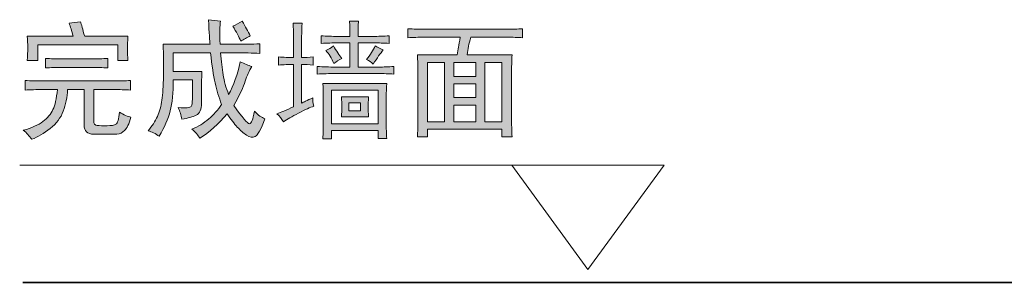
# Model space of a CAD drawing. Units: inches. Extents: x -1458 to 829, y -1140 to 500.
# Drawn here: x -761 to -447, y -769 to -685 of the extents above; entities that cross this region are included whole.
import ezdxf

# ---------------------------------------------------------------- set-up
doc = ezdxf.new("R2010")
doc.units = ezdxf.units.IN
doc.header["$MEASUREMENT"] = 0
doc.layers.add('图层 1', color=7, linetype='Continuous')

msp = doc.modelspace()

# ---------------------------------------------------------------- hatches: boundary and pattern name
at = {"layer": '图层 1'}
h = msp.add_hatch(color=7, dxfattribs=at)
h.dxf.hatch_style = 2
edge = h.paths.add_edge_path()
edge.add_spline(control_points=[(-759.12, -704.83), (-757.4, -704.94), (-755.53, -704.99), (-753.5, -704.99), (-753.5, -704.99), (-730.84, -704.99), (-730.84, -704.99), (-729.02, -704.99), (-727.25, -704.94), (-725.54, -704.83), (-725.54, -704.83), (-725.54, -707.88), (-725.54, -707.88), (-727.25, -707.78), (-729.02, -707.72), (-730.84, -707.72), (-730.84, -707.72), (-737.28, -707.72), (-737.28, -707.72), (-737.28, -707.72), (-737.28, -717.69), (-737.28, -717.69), (-737.28, -718.65), (-736.89, -719.16), (-736.14, -719.23), (-735.39, -719.28), (-734.36, -719.29), (-733.02, -719.29), (-731.68, -719.29), (-730.73, -719.13), (-730.2, -718.82), (-729.66, -718.49), (-729.29, -717.2), (-729.07, -714.95), (-727.68, -715.82), (-726.45, -716.34), (-725.38, -716.57), (-726.02, -718.7), (-726.7, -720.13), (-727.4, -720.82), (-728.09, -721.53), (-728.91, -721.92), (-729.88, -722.02), (-729.88, -722.02), (-737.28, -722.02), (-737.28, -722.02), (-739.3, -721.92), (-740.32, -720.95), (-740.32, -719.13), (-740.32, -719.13), (-740.32, -707.72), (-740.32, -707.72), (-740.32, -707.72), (-745.62, -707.72), (-745.62, -707.72), (-745.73, -710.18), (-746.19, -712.49), (-747, -714.64), (-747.8, -716.77), (-749.19, -718.63), (-751.17, -720.18), (-753.16, -721.73), (-755.1, -722.88), (-757.03, -723.63), (-757.78, -722.56), (-758.69, -721.59), (-759.76, -720.74), (-757.08, -719.99), (-754.99, -719.06), (-753.5, -717.93), (-752, -716.81), (-750.92, -715.54), (-750.28, -714.15), (-749.64, -712.76), (-749.16, -710.61), (-748.84, -707.72), (-748.84, -707.72), (-753.5, -707.72), (-753.5, -707.72), (-755.64, -707.72), (-757.51, -707.78), (-759.12, -707.88), (-759.12, -707.88), (-759.12, -704.83), (-759.12, -704.83)], knot_values=[0, 0, 0, 0, 1, 1, 1, 2, 2, 2, 3, 3, 3, 4, 4, 4, 5, 5, 5, 6, 6, 6, 7, 7, 7, 8, 8, 8, 9, 9, 9, 10, 10, 10, 11, 11, 11, 12, 12, 12, 13, 13, 13, 14, 14, 14, 15, 15, 15, 16, 16, 16, 17, 17, 17, 18, 18, 18, 19, 19, 19, 20, 20, 20, 21, 21, 21, 22, 22, 22, 23, 23, 23, 24, 24, 24, 25, 25, 25, 26, 26, 26, 27, 27, 27, 28, 28, 28, 28], degree=3, periodic=0)
edge = h.paths.add_edge_path()
edge.add_spline(control_points=[(-752.69, -697.76), (-750.99, -697.87), (-749.16, -697.93), (-747.23, -697.93), (-747.23, -697.93), (-738.07, -697.93), (-738.07, -697.93), (-736.25, -697.93), (-734.48, -697.87), (-732.77, -697.76), (-732.77, -697.76), (-732.77, -700.81), (-732.77, -700.81), (-734.48, -700.7), (-736.25, -700.65), (-738.07, -700.65), (-738.07, -700.65), (-747.23, -700.65), (-747.23, -700.65), (-749.16, -700.65), (-750.99, -700.7), (-752.69, -700.81), (-752.69, -700.81), (-752.69, -697.76), (-752.69, -697.76)], knot_values=[0, 0, 0, 0, 1, 1, 1, 2, 2, 2, 3, 3, 3, 4, 4, 4, 5, 5, 5, 6, 6, 6, 7, 7, 7, 8, 8, 8, 8], degree=3, periodic=0)
edge = h.paths.add_edge_path()
edge.add_spline(control_points=[(-741.45, -686.03), (-741.23, -686.9), (-740.8, -688.44), (-740.16, -690.7), (-740.16, -690.7), (-726.34, -690.7), (-726.34, -690.7), (-726.45, -692.2), (-726.5, -693.56), (-726.5, -694.8), (-726.5, -696.04), (-726.45, -697.22), (-726.34, -698.4), (-726.34, -698.4), (-729.56, -698.4), (-729.56, -698.4), (-729.56, -698.4), (-729.56, -693.42), (-729.56, -693.42), (-729.56, -693.42), (-755.1, -693.42), (-755.1, -693.42), (-755.1, -693.42), (-755.1, -698.4), (-755.1, -698.4), (-755.1, -698.4), (-758.48, -698.4), (-758.48, -698.4), (-758.37, -697.01), (-758.32, -695.67), (-758.32, -694.38), (-758.32, -693.1), (-758.37, -691.87), (-758.48, -690.7), (-758.48, -690.7), (-743.86, -690.7), (-743.86, -690.7), (-744.28, -688.98), (-744.71, -687.59), (-745.14, -686.52), (-744.07, -686.4), (-742.84, -686.24), (-741.45, -686.03)], knot_values=[0, 0, 0, 0, 0.352778, 0.352778, 0.352778, 0.705556, 0.705556, 0.705556, 1.058333, 1.058333, 1.058333, 1.411111, 1.411111, 1.411111, 1.763889, 1.763889, 1.763889, 2.116667, 2.116667, 2.116667, 2.469444, 2.469444, 2.469444, 2.822222, 2.822222, 2.822222, 3.175, 3.175, 3.175, 3.527778, 3.527778, 3.527778, 3.880556, 3.880556, 3.880556, 4.233333, 4.233333, 4.233333, 4.586111, 4.586111, 4.586111, 4.938889, 4.938889, 4.938889, 4.938889], degree=3, periodic=0)
edge.add_line((-741.45, -686.03), (-741.45, -686.03))
h = msp.add_hatch(color=7, dxfattribs=at)
h.dxf.hatch_style = 2
edge = h.paths.add_edge_path()
edge.add_spline(control_points=[(-715.1, -693.26), (-715.1, -693.26), (-700.15, -693.26), (-700.15, -693.26), (-700.26, -692.3), (-700.42, -689.67), (-700.64, -685.39), (-699.35, -685.6), (-698.06, -685.77), (-696.78, -685.87), (-697.1, -687.27), (-697.15, -689.73), (-696.94, -693.26), (-696.94, -693.26), (-691.48, -693.26), (-691.48, -693.26), (-689.23, -693.26), (-686.82, -693.21), (-684.25, -693.1), (-684.25, -693.1), (-684.25, -696.15), (-684.25, -696.15), (-686.82, -696.04), (-689.23, -696), (-691.48, -696), (-691.48, -696), (-696.78, -696), (-696.78, -696), (-696.57, -698.68), (-696.3, -701.01), (-695.98, -702.99), (-695.65, -704.97), (-695.07, -707.09), (-694.21, -709.34), (-692.6, -706.34), (-691.37, -702.86), (-690.51, -698.88), (-689.12, -699.53), (-687.89, -700.01), (-686.82, -700.33), (-687.67, -701.73), (-688.37, -703.31), (-688.92, -705.08), (-689.44, -706.85), (-690.67, -709.43), (-692.6, -712.86), (-689.82, -716.72), (-688.15, -718.65), (-687.55, -718.65), (-686.96, -718.65), (-686.44, -717.32), (-686.01, -714.64), (-684.84, -715.91), (-683.71, -716.72), (-682.64, -717.04), (-683.93, -720.47), (-684.98, -722.38), (-685.78, -722.75), (-686.59, -723.13), (-687.5, -722.97), (-688.51, -722.28), (-689.53, -721.57), (-690.51, -720.73), (-691.48, -719.7), (-692.44, -718.68), (-693.51, -717.25), (-694.69, -715.44), (-697.48, -718.75), (-700.37, -721.38), (-703.37, -723.31), (-704.01, -722.24), (-704.87, -721.27), (-705.94, -720.42), (-703.9, -719.56), (-702.12, -718.48), (-700.56, -717.13), (-699.01, -715.8), (-697.64, -714.26), (-696.46, -712.54), (-697.31, -710.29), (-698.01, -707.99), (-698.55, -705.63), (-699.08, -703.28), (-699.57, -700.06), (-699.99, -696), (-699.99, -696), (-711.88, -696), (-711.88, -696), (-711.88, -696), (-711.88, -701.94), (-711.88, -701.94), (-711.88, -701.94), (-702.72, -701.94), (-702.72, -701.94), (-702.83, -703.54), (-702.88, -705.42), (-702.88, -707.56), (-702.88, -707.56), (-702.88, -712.06), (-702.88, -712.06), (-702.88, -714.09), (-703.46, -715.39), (-704.58, -715.91), (-705.71, -716.45), (-707.22, -716.88), (-709.15, -717.2), (-709.37, -715.91), (-709.74, -714.69), (-710.28, -713.51), (-707.81, -713.72), (-706.46, -713.59), (-706.19, -713.12), (-705.92, -712.63), (-705.78, -711.84), (-705.78, -710.77), (-705.78, -710.77), (-705.78, -704.67), (-705.78, -704.67), (-705.78, -704.67), (-711.88, -704.67), (-711.88, -704.67), (-711.88, -708.74), (-712.2, -712.05), (-712.85, -714.56), (-713.49, -717.07), (-714.67, -719.77), (-716.38, -722.67), (-717.56, -721.81), (-718.74, -721.22), (-719.92, -720.9), (-718.64, -719.4), (-717.65, -717.88), (-716.95, -716.32), (-716.26, -714.77), (-715.77, -713.02), (-715.51, -711.09), (-715.24, -709.17), (-715.08, -706.58), (-715.02, -703.31), (-714.97, -700.04), (-714.99, -696.69), (-715.1, -693.26)], knot_values=[0, 0, 0, 0, 0.352778, 0.352778, 0.352778, 0.705556, 0.705556, 0.705556, 1.058333, 1.058333, 1.058333, 1.411111, 1.411111, 1.411111, 1.763889, 1.763889, 1.763889, 2.116667, 2.116667, 2.116667, 2.469444, 2.469444, 2.469444, 2.822222, 2.822222, 2.822222, 3.175, 3.175, 3.175, 3.527778, 3.527778, 3.527778, 3.880556, 3.880556, 3.880556, 4.233333, 4.233333, 4.233333, 4.586111, 4.586111, 4.586111, 4.938889, 4.938889, 4.938889, 5.291667, 5.291667, 5.291667, 5.644444, 5.644444, 5.644444, 5.997222, 5.997222, 5.997222, 6.35, 6.35, 6.35, 6.702778, 6.702778, 6.702778, 7.055556, 7.055556, 7.055556, 7.408333, 7.408333, 7.408333, 7.761111, 7.761111, 7.761111, 8.113889, 8.113889, 8.113889, 8.466667, 8.466667, 8.466667, 8.819444, 8.819444, 8.819444, 9.172222, 9.172222, 9.172222, 9.525, 9.525, 9.525, 9.877778, 9.877778, 9.877778, 10.230556, 10.230556, 10.230556, 10.583333, 10.583333, 10.583333, 10.936111, 10.936111, 10.936111, 11.288889, 11.288889, 11.288889, 11.641667, 11.641667, 11.641667, 11.994444, 11.994444, 11.994444, 12.347222, 12.347222, 12.347222, 12.7, 12.7, 12.7, 13.052778, 13.052778, 13.052778, 13.405556, 13.405556, 13.405556, 13.758333, 13.758333, 13.758333, 14.111111, 14.111111, 14.111111, 14.463889, 14.463889, 14.463889, 14.816667, 14.816667, 14.816667, 15.169444, 15.169444, 15.169444, 15.522222, 15.522222, 15.522222, 15.875, 15.875, 15.875, 16.227778, 16.227778, 16.227778, 16.580556, 16.580556, 16.580556, 16.580556], degree=3, periodic=0)
edge.add_line((-715.1, -693.26), (-715.1, -693.26))
edge = h.paths.add_edge_path()
edge.add_spline(control_points=[(-692.92, -687.48), (-691.85, -687.05), (-690.83, -686.52), (-689.87, -685.87), (-688.92, -687.59), (-688.05, -689.15), (-687.3, -690.53), (-688.37, -691.07), (-689.39, -691.65), (-690.35, -692.3), (-690.89, -690.9), (-691.75, -689.3), (-692.92, -687.48)], knot_values=[0, 0, 0, 0, 0.352778, 0.352778, 0.352778, 0.705556, 0.705556, 0.705556, 1.058333, 1.058333, 1.058333, 1.411111, 1.411111, 1.411111, 1.411111], degree=3, periodic=0)
edge.add_line((-692.92, -687.48), (-692.92, -687.48))
h = msp.add_hatch(color=7, dxfattribs=at)
h.dxf.hatch_style = 2
edge = h.paths.add_edge_path()
edge.add_spline(control_points=[(-664.65, -690.56), (-662.93, -690.68), (-661.22, -690.73), (-659.5, -690.73), (-659.5, -690.73), (-655.49, -690.73), (-655.49, -690.73), (-655.49, -688.58), (-655.54, -686.98), (-655.65, -685.9), (-655.65, -685.9), (-652.76, -685.9), (-652.76, -685.9), (-652.86, -686.98), (-652.92, -688.58), (-652.92, -690.73), (-652.92, -690.73), (-648.1, -690.73), (-648.1, -690.73), (-646.49, -690.73), (-644.78, -690.68), (-642.96, -690.56), (-642.96, -690.56), (-642.96, -692.98), (-642.96, -692.98), (-644.67, -692.88), (-646.33, -692.81), (-647.94, -692.81), (-647.94, -692.81), (-652.92, -692.81), (-652.92, -692.81), (-652.92, -692.81), (-652.92, -700.53), (-652.92, -700.53), (-652.92, -700.53), (-646.33, -700.53), (-646.33, -700.53), (-644.72, -700.53), (-643.12, -700.47), (-641.51, -700.37), (-641.51, -700.37), (-641.51, -702.78), (-641.51, -702.78), (-643.12, -702.67), (-644.72, -702.61), (-646.33, -702.61), (-646.33, -702.61), (-660.15, -702.61), (-660.15, -702.61), (-662.07, -702.61), (-664, -702.67), (-665.93, -702.78), (-665.93, -702.78), (-665.93, -700.37), (-665.93, -700.37), (-664, -700.47), (-662.07, -700.53), (-660.15, -700.53), (-660.15, -700.53), (-655.49, -700.53), (-655.49, -700.53), (-655.49, -700.53), (-655.49, -692.81), (-655.49, -692.81), (-655.49, -692.81), (-659.34, -692.81), (-659.34, -692.81), (-661.06, -692.81), (-662.82, -692.88), (-664.65, -692.98), (-664.65, -692.98), (-664.65, -690.56), (-664.65, -690.56)], knot_values=[0, 0, 0, 0, 1, 1, 1, 2, 2, 2, 3, 3, 3, 4, 4, 4, 5, 5, 5, 6, 6, 6, 7, 7, 7, 8, 8, 8, 9, 9, 9, 10, 10, 10, 11, 11, 11, 12, 12, 12, 13, 13, 13, 14, 14, 14, 15, 15, 15, 16, 16, 16, 17, 17, 17, 18, 18, 18, 19, 19, 19, 20, 20, 20, 21, 21, 21, 22, 22, 22, 23, 23, 23, 24, 24, 24, 24], degree=3, periodic=0)
edge = h.paths.add_edge_path()
edge.add_spline(control_points=[(-643.92, -718.2), (-643.92, -720.13), (-643.87, -721.85), (-643.76, -723.35), (-643.76, -723.35), (-646.49, -723.35), (-646.49, -723.35), (-646.49, -723.35), (-646.49, -720.78), (-646.49, -720.78), (-646.49, -720.78), (-661.43, -720.78), (-661.43, -720.78), (-661.43, -720.78), (-661.43, -723.5), (-661.43, -723.5), (-661.43, -723.5), (-664.16, -723.5), (-664.16, -723.5), (-664.06, -721.57), (-664, -719.98), (-664, -718.68), (-664, -718.68), (-664, -710.17), (-664, -710.17), (-664, -708.77), (-664.06, -707.33), (-664.16, -705.84), (-664.16, -705.84), (-643.76, -705.84), (-643.76, -705.84), (-643.87, -707.11), (-643.92, -708.57), (-643.92, -710.17), (-643.92, -710.17), (-643.92, -718.2), (-643.92, -718.2)], knot_values=[0, 0, 0, 0, 1, 1, 1, 2, 2, 2, 3, 3, 3, 4, 4, 4, 5, 5, 5, 6, 6, 6, 7, 7, 7, 8, 8, 8, 9, 9, 9, 10, 10, 10, 11, 11, 11, 12, 12, 12, 12], degree=3, periodic=0)
h.paths.add_polyline_path([(-661.43, -718.68), (-646.48, -718.68), (-646.48, -707.92), (-661.43, -707.92)])
h.paths.add_polyline_path([(-655.81, -714.5), (-652.11, -714.5), (-652.11, -711.94), (-655.81, -711.94)])
edge = h.paths.add_edge_path()
edge.add_spline(control_points=[(-667.38, -710.33), (-667.38, -711.08), (-667.27, -712), (-667.06, -713.07), (-668.13, -713.38), (-669.73, -714.11), (-671.88, -715.24), (-674.02, -716.36), (-675.62, -717.3), (-676.7, -718.05), (-677.34, -717.07), (-678.03, -716.22), (-678.78, -715.47), (-677.61, -715.05), (-675.84, -714.3), (-673.48, -713.22), (-673.48, -713.22), (-673.48, -699.73), (-673.48, -699.73), (-675.09, -699.73), (-676.7, -699.78), (-678.3, -699.88), (-678.3, -699.88), (-678.3, -697.31), (-678.3, -697.31), (-676.7, -697.42), (-675.09, -697.48), (-673.48, -697.48), (-673.48, -697.48), (-673.48, -690.73), (-673.48, -690.73), (-673.48, -689.33), (-673.54, -687.95), (-673.64, -686.55), (-673.64, -686.55), (-670.75, -686.55), (-670.75, -686.55), (-670.86, -687.95), (-670.91, -689.33), (-670.91, -690.73), (-670.91, -690.73), (-670.91, -697.48), (-670.91, -697.48), (-669.73, -697.48), (-668.5, -697.42), (-667.22, -697.31), (-667.22, -697.31), (-667.22, -699.88), (-667.22, -699.88), (-668.5, -699.78), (-669.73, -699.73), (-670.91, -699.73), (-670.91, -699.73), (-670.91, -712.09), (-670.91, -712.09), (-670.38, -711.77), (-669.2, -711.19), (-667.38, -710.33)], knot_values=[0, 0, 0, 0, 0.352778, 0.352778, 0.352778, 0.705556, 0.705556, 0.705556, 1.058333, 1.058333, 1.058333, 1.411111, 1.411111, 1.411111, 1.763889, 1.763889, 1.763889, 2.116667, 2.116667, 2.116667, 2.469444, 2.469444, 2.469444, 2.822222, 2.822222, 2.822222, 3.175, 3.175, 3.175, 3.527778, 3.527778, 3.527778, 3.880556, 3.880556, 3.880556, 4.233333, 4.233333, 4.233333, 4.586111, 4.586111, 4.586111, 4.938889, 4.938889, 4.938889, 5.291667, 5.291667, 5.291667, 5.644444, 5.644444, 5.644444, 5.997222, 5.997222, 5.997222, 6.35, 6.35, 6.35, 6.702778, 6.702778, 6.702778, 6.702778], degree=3, periodic=0)
edge.add_line((-667.38, -710.33), (-667.38, -710.33))
edge = h.paths.add_edge_path()
edge.add_spline(control_points=[(-658.06, -697.79), (-659.02, -698.23), (-659.88, -698.76), (-660.63, -699.41), (-661.38, -697.69), (-662.24, -696.3), (-663.2, -695.23), (-662.34, -694.9), (-661.54, -694.43), (-660.79, -693.78), (-659.83, -695.38), (-658.92, -696.73), (-658.06, -697.79)], knot_values=[0, 0, 0, 0, 0.352778, 0.352778, 0.352778, 0.705556, 0.705556, 0.705556, 1.058333, 1.058333, 1.058333, 1.411111, 1.411111, 1.411111, 1.411111], degree=3, periodic=0)
edge.add_line((-658.06, -697.79), (-658.06, -697.79))
edge = h.paths.add_edge_path()
edge.add_spline(control_points=[(-658.22, -710.01), (-658.22, -710.01), (-649.54, -710.01), (-649.54, -710.01), (-649.65, -711.4), (-649.7, -712.52), (-649.7, -713.38), (-649.7, -714.25), (-649.65, -715.25), (-649.54, -716.43), (-649.54, -716.43), (-658.22, -716.43), (-658.22, -716.43), (-658.11, -715.37), (-658.06, -714.33), (-658.06, -713.31), (-658.06, -712.3), (-658.11, -711.19), (-658.22, -710.01)], knot_values=[0, 0, 0, 0, 0.352778, 0.352778, 0.352778, 0.705556, 0.705556, 0.705556, 1.058333, 1.058333, 1.058333, 1.411111, 1.411111, 1.411111, 1.763889, 1.763889, 1.763889, 2.116667, 2.116667, 2.116667, 2.116667], degree=3, periodic=0)
edge.add_line((-658.22, -710.01), (-658.22, -710.01))
edge = h.paths.add_edge_path()
edge.add_spline(control_points=[(-650.19, -698.12), (-649.01, -696.62), (-648.1, -695.18), (-647.45, -693.78), (-646.7, -694.21), (-645.85, -694.63), (-644.88, -695.06), (-645.74, -696.13), (-646.81, -697.63), (-648.1, -699.56), (-648.63, -699.04), (-649.33, -698.54), (-650.19, -698.12)], knot_values=[0, 0, 0, 0, 0.352778, 0.352778, 0.352778, 0.705556, 0.705556, 0.705556, 1.058333, 1.058333, 1.058333, 1.411111, 1.411111, 1.411111, 1.411111], degree=3, periodic=0)
edge.add_line((-650.19, -698.12), (-650.19, -698.12))
h = msp.add_hatch(color=7, dxfattribs=at)
h.dxf.hatch_style = 2
edge = h.paths.add_edge_path()
edge.add_spline(control_points=[(-637.01, -688.28), (-635.19, -688.39), (-633.48, -688.44), (-631.87, -688.44), (-631.87, -688.44), (-605.2, -688.44), (-605.2, -688.44), (-603.59, -688.44), (-601.98, -688.39), (-600.38, -688.28), (-600.38, -688.28), (-600.38, -691.18), (-600.38, -691.18), (-601.98, -691.06), (-603.59, -691.01), (-605.2, -691.01), (-605.2, -691.01), (-616.93, -691.01), (-616.93, -691.01), (-617.25, -692.08), (-617.5, -693.05), (-617.66, -693.9), (-617.82, -694.76), (-617.94, -695.67), (-618.05, -696.63), (-618.05, -696.63), (-603.75, -696.63), (-603.75, -696.63), (-603.86, -698.56), (-603.91, -700.6), (-603.91, -702.74), (-603.91, -702.74), (-603.91, -716.56), (-603.91, -716.56), (-603.91, -718.81), (-603.86, -720.9), (-603.75, -722.83), (-603.75, -722.83), (-606.97, -722.83), (-606.97, -722.83), (-606.97, -722.83), (-606.97, -720.41), (-606.97, -720.41), (-606.97, -720.41), (-630.74, -720.41), (-630.74, -720.41), (-630.74, -720.41), (-630.74, -722.83), (-630.74, -722.83), (-630.74, -722.83), (-633.96, -722.83), (-633.96, -722.83), (-633.85, -721.32), (-633.8, -719.29), (-633.8, -716.73), (-633.8, -716.73), (-633.8, -702.59), (-633.8, -702.59), (-633.8, -700.44), (-633.85, -698.46), (-633.96, -696.63), (-633.96, -696.63), (-621.27, -696.63), (-621.27, -696.63), (-621.16, -695.79), (-621.03, -694.96), (-620.87, -694.15), (-620.71, -693.35), (-620.52, -692.3), (-620.3, -691.01), (-620.3, -691.01), (-631.87, -691.01), (-631.87, -691.01), (-633.58, -691.01), (-635.3, -691.06), (-637.01, -691.18), (-637.01, -691.18), (-637.01, -688.28), (-637.01, -688.28)], knot_values=[0, 0, 0, 0, 1, 1, 1, 2, 2, 2, 3, 3, 3, 4, 4, 4, 5, 5, 5, 6, 6, 6, 7, 7, 7, 8, 8, 8, 9, 9, 9, 10, 10, 10, 11, 11, 11, 12, 12, 12, 13, 13, 13, 14, 14, 14, 15, 15, 15, 16, 16, 16, 17, 17, 17, 18, 18, 18, 19, 19, 19, 20, 20, 20, 21, 21, 21, 22, 22, 22, 23, 23, 23, 24, 24, 24, 25, 25, 25, 26, 26, 26, 26], degree=3, periodic=0)
h.paths.add_polyline_path([(-630.74, -718), (-625.28, -718), (-625.28, -699.04), (-630.74, -699.04)])
h.paths.add_polyline_path([(-622.39, -703.54), (-615.32, -703.54), (-615.32, -699.04), (-622.39, -699.04)])
h.paths.add_polyline_path([(-622.39, -710.29), (-615.32, -710.29), (-615.32, -705.95), (-622.39, -705.95)])
h.paths.add_polyline_path([(-622.39, -718), (-615.32, -718), (-615.32, -712.7), (-622.39, -712.7)])
h.paths.add_polyline_path([(-612.43, -718), (-606.97, -718), (-606.97, -699.04), (-612.43, -699.04)])

# ---------------------------------------------------------------- linework, layer by layer
at = {"layer": '图层 1', "color": 7, "lineweight": 0}
for points in [[(-630.74, -718), (-625.28, -718), (-625.28, -699.04), (-630.74, -699.04), (-630.74, -718)], [(-622.39, -703.54), (-615.32, -703.54), (-615.32, -699.04), (-622.39, -699.04), (-622.39, -703.54)], [(-612.43, -718), (-606.97, -718), (-606.97, -699.04), (-612.43, -699.04), (-612.43, -718)], [(-622.39, -710.29), (-615.32, -710.29), (-615.32, -705.95), (-622.39, -705.95), (-622.39, -710.29)], [(-661.43, -718.68), (-646.48, -718.68), (-646.48, -707.92), (-661.43, -707.92), (-661.43, -718.68)], [(-655.81, -714.5), (-652.11, -714.5), (-652.11, -711.94), (-655.81, -711.94), (-655.81, -714.5)], [(-622.39, -718), (-615.32, -718), (-615.32, -712.7), (-622.39, -712.7), (-622.39, -718)]]:
    msp.add_lwpolyline(points, dxfattribs=at)
at = {"layer": '图层 1', "color": 7, "lineweight": 9}
for points in [[(-760.9, -731.87), (-602.56, -731.87)], [(-555.25, -731.86), (-579.53, -765.29), (-603.82, -731.86), (-555.25, -731.86)]]:
    msp.add_lwpolyline(points, dxfattribs=at)
at = {"layer": '图层 1', "color": 7, "lineweight": 35}
msp.add_lwpolyline([(-759.85, -769.35), (-17.76, -769.35)], dxfattribs=at)
at = {"layer": '图层 1', "color": 7, "lineweight": 0}
for points, knots in [([(-741.45, -686.03), (-741.23, -686.9), (-740.8, -688.44), (-740.16, -690.7), (-740.16, -690.7), (-726.34, -690.7), (-726.34, -690.7), (-726.45, -692.2), (-726.5, -693.56), (-726.5, -694.8), (-726.5, -696.04), (-726.45, -697.22), (-726.34, -698.4), (-726.34, -698.4), (-729.56, -698.4), (-729.56, -698.4), (-729.56, -698.4), (-729.56, -693.42), (-729.56, -693.42), (-729.56, -693.42), (-755.1, -693.42), (-755.1, -693.42), (-755.1, -693.42), (-755.1, -698.4), (-755.1, -698.4), (-755.1, -698.4), (-758.48, -698.4), (-758.48, -698.4), (-758.37, -697.01), (-758.32, -695.67), (-758.32, -694.38), (-758.32, -693.1), (-758.37, -691.87), (-758.48, -690.7), (-758.48, -690.7), (-743.86, -690.7), (-743.86, -690.7), (-744.28, -688.98), (-744.71, -687.59), (-745.14, -686.52), (-744.07, -686.4), (-742.84, -686.24), (-741.45, -686.03)], [0, 0, 0, 0, 1, 1, 1, 2, 2, 2, 3, 3, 3, 4, 4, 4, 5, 5, 5, 6, 6, 6, 7, 7, 7, 8, 8, 8, 9, 9, 9, 10, 10, 10, 11, 11, 11, 12, 12, 12, 13, 13, 13, 14, 14, 14, 14]), ([(-715.1, -693.26), (-715.1, -693.26), (-700.15, -693.26), (-700.15, -693.26), (-700.26, -692.3), (-700.42, -689.67), (-700.64, -685.39), (-699.35, -685.6), (-698.06, -685.77), (-696.78, -685.87), (-697.1, -687.27), (-697.15, -689.73), (-696.94, -693.26), (-696.94, -693.26), (-691.48, -693.26), (-691.48, -693.26), (-689.23, -693.26), (-686.82, -693.21), (-684.25, -693.1), (-684.25, -693.1), (-684.25, -696.15), (-684.25, -696.15), (-686.82, -696.04), (-689.23, -696), (-691.48, -696), (-691.48, -696), (-696.78, -696), (-696.78, -696), (-696.57, -698.68), (-696.3, -701.01), (-695.98, -702.99), (-695.65, -704.97), (-695.07, -707.09), (-694.21, -709.34), (-692.6, -706.34), (-691.37, -702.86), (-690.51, -698.88), (-689.12, -699.53), (-687.89, -700.01), (-686.82, -700.33), (-687.67, -701.73), (-688.37, -703.31), (-688.92, -705.08), (-689.44, -706.85), (-690.67, -709.43), (-692.6, -712.86), (-689.82, -716.72), (-688.15, -718.65), (-687.55, -718.65), (-686.96, -718.65), (-686.44, -717.32), (-686.01, -714.64), (-684.84, -715.91), (-683.71, -716.72), (-682.64, -717.04), (-683.93, -720.47), (-684.98, -722.38), (-685.78, -722.75), (-686.59, -723.13), (-687.5, -722.97), (-688.51, -722.28), (-689.53, -721.57), (-690.51, -720.73), (-691.48, -719.7), (-692.44, -718.68), (-693.51, -717.25), (-694.69, -715.44), (-697.48, -718.75), (-700.37, -721.38), (-703.37, -723.31), (-704.01, -722.24), (-704.87, -721.27), (-705.94, -720.42), (-703.9, -719.56), (-702.12, -718.48), (-700.56, -717.13), (-699.01, -715.8), (-697.64, -714.26), (-696.46, -712.54), (-697.31, -710.29), (-698.01, -707.99), (-698.55, -705.63), (-699.08, -703.28), (-699.57, -700.06), (-699.99, -696), (-699.99, -696), (-711.88, -696), (-711.88, -696), (-711.88, -696), (-711.88, -701.94), (-711.88, -701.94), (-711.88, -701.94), (-702.72, -701.94), (-702.72, -701.94), (-702.83, -703.54), (-702.88, -705.42), (-702.88, -707.56), (-702.88, -707.56), (-702.88, -712.06), (-702.88, -712.06), (-702.88, -714.09), (-703.46, -715.39), (-704.58, -715.91), (-705.71, -716.45), (-707.22, -716.88), (-709.15, -717.2), (-709.37, -715.91), (-709.74, -714.69), (-710.28, -713.51), (-707.81, -713.72), (-706.46, -713.59), (-706.19, -713.12), (-705.92, -712.63), (-705.78, -711.84), (-705.78, -710.77), (-705.78, -710.77), (-705.78, -704.67), (-705.78, -704.67), (-705.78, -704.67), (-711.88, -704.67), (-711.88, -704.67), (-711.88, -708.74), (-712.2, -712.05), (-712.85, -714.56), (-713.49, -717.07), (-714.67, -719.77), (-716.38, -722.67), (-717.56, -721.81), (-718.74, -721.22), (-719.92, -720.9), (-718.64, -719.4), (-717.65, -717.88), (-716.95, -716.32), (-716.26, -714.77), (-715.77, -713.02), (-715.51, -711.09), (-715.24, -709.17), (-715.08, -706.58), (-715.02, -703.31), (-714.97, -700.04), (-714.99, -696.69), (-715.1, -693.26)], [0, 0, 0, 0, 1, 1, 1, 2, 2, 2, 3, 3, 3, 4, 4, 4, 5, 5, 5, 6, 6, 6, 7, 7, 7, 8, 8, 8, 9, 9, 9, 10, 10, 10, 11, 11, 11, 12, 12, 12, 13, 13, 13, 14, 14, 14, 15, 15, 15, 16, 16, 16, 17, 17, 17, 18, 18, 18, 19, 19, 19, 20, 20, 20, 21, 21, 21, 22, 22, 22, 23, 23, 23, 24, 24, 24, 25, 25, 25, 26, 26, 26, 27, 27, 27, 28, 28, 28, 29, 29, 29, 30, 30, 30, 31, 31, 31, 32, 32, 32, 33, 33, 33, 34, 34, 34, 35, 35, 35, 36, 36, 36, 37, 37, 37, 38, 38, 38, 39, 39, 39, 40, 40, 40, 41, 41, 41, 42, 42, 42, 43, 43, 43, 44, 44, 44, 45, 45, 45, 46, 46, 46, 47, 47, 47, 47]), ([(-692.92, -687.48), (-691.85, -687.05), (-690.83, -686.52), (-689.87, -685.87), (-688.92, -687.59), (-688.05, -689.15), (-687.3, -690.53), (-688.37, -691.07), (-689.39, -691.65), (-690.35, -692.3), (-690.89, -690.9), (-691.75, -689.3), (-692.92, -687.48)], [0, 0, 0, 0, 1, 1, 1, 2, 2, 2, 3, 3, 3, 4, 4, 4, 4]), ([(-667.38, -710.33), (-667.38, -711.08), (-667.27, -712), (-667.06, -713.07), (-668.13, -713.38), (-669.73, -714.11), (-671.88, -715.24), (-674.02, -716.36), (-675.62, -717.3), (-676.7, -718.05), (-677.34, -717.07), (-678.03, -716.22), (-678.78, -715.47), (-677.61, -715.05), (-675.84, -714.3), (-673.48, -713.22), (-673.48, -713.22), (-673.48, -699.73), (-673.48, -699.73), (-675.09, -699.73), (-676.7, -699.78), (-678.3, -699.88), (-678.3, -699.88), (-678.3, -697.31), (-678.3, -697.31), (-676.7, -697.42), (-675.09, -697.48), (-673.48, -697.48), (-673.48, -697.48), (-673.48, -690.73), (-673.48, -690.73), (-673.48, -689.33), (-673.54, -687.95), (-673.64, -686.55), (-673.64, -686.55), (-670.75, -686.55), (-670.75, -686.55), (-670.86, -687.95), (-670.91, -689.33), (-670.91, -690.73), (-670.91, -690.73), (-670.91, -697.48), (-670.91, -697.48), (-669.73, -697.48), (-668.5, -697.42), (-667.22, -697.31), (-667.22, -697.31), (-667.22, -699.88), (-667.22, -699.88), (-668.5, -699.78), (-669.73, -699.73), (-670.91, -699.73), (-670.91, -699.73), (-670.91, -712.09), (-670.91, -712.09), (-670.38, -711.77), (-669.2, -711.19), (-667.38, -710.33)], [0, 0, 0, 0, 1, 1, 1, 2, 2, 2, 3, 3, 3, 4, 4, 4, 5, 5, 5, 6, 6, 6, 7, 7, 7, 8, 8, 8, 9, 9, 9, 10, 10, 10, 11, 11, 11, 12, 12, 12, 13, 13, 13, 14, 14, 14, 15, 15, 15, 16, 16, 16, 17, 17, 17, 18, 18, 18, 19, 19, 19, 19]), ([(-664.65, -690.56), (-662.93, -690.68), (-661.22, -690.73), (-659.5, -690.73), (-659.5, -690.73), (-655.49, -690.73), (-655.49, -690.73), (-655.49, -688.58), (-655.54, -686.98), (-655.65, -685.9), (-655.65, -685.9), (-652.76, -685.9), (-652.76, -685.9), (-652.86, -686.98), (-652.92, -688.58), (-652.92, -690.73), (-652.92, -690.73), (-648.1, -690.73), (-648.1, -690.73), (-646.49, -690.73), (-644.78, -690.68), (-642.96, -690.56), (-642.96, -690.56), (-642.96, -692.98), (-642.96, -692.98), (-644.67, -692.88), (-646.33, -692.81), (-647.94, -692.81), (-647.94, -692.81), (-652.92, -692.81), (-652.92, -692.81), (-652.92, -692.81), (-652.92, -700.53), (-652.92, -700.53), (-652.92, -700.53), (-646.33, -700.53), (-646.33, -700.53), (-644.72, -700.53), (-643.12, -700.47), (-641.51, -700.37), (-641.51, -700.37), (-641.51, -702.78), (-641.51, -702.78), (-643.12, -702.67), (-644.72, -702.61), (-646.33, -702.61), (-646.33, -702.61), (-660.15, -702.61), (-660.15, -702.61), (-662.07, -702.61), (-664, -702.67), (-665.93, -702.78), (-665.93, -702.78), (-665.93, -700.37), (-665.93, -700.37), (-664, -700.47), (-662.07, -700.53), (-660.15, -700.53), (-660.15, -700.53), (-655.49, -700.53), (-655.49, -700.53), (-655.49, -700.53), (-655.49, -692.81), (-655.49, -692.81), (-655.49, -692.81), (-659.34, -692.81), (-659.34, -692.81), (-661.06, -692.81), (-662.82, -692.88), (-664.65, -692.98), (-664.65, -692.98), (-664.65, -690.56), (-664.65, -690.56)], [0, 0, 0, 0, 1, 1, 1, 2, 2, 2, 3, 3, 3, 4, 4, 4, 5, 5, 5, 6, 6, 6, 7, 7, 7, 8, 8, 8, 9, 9, 9, 10, 10, 10, 11, 11, 11, 12, 12, 12, 13, 13, 13, 14, 14, 14, 15, 15, 15, 16, 16, 16, 17, 17, 17, 18, 18, 18, 19, 19, 19, 20, 20, 20, 21, 21, 21, 22, 22, 22, 23, 23, 23, 24, 24, 24, 24]), ([(-637.01, -688.28), (-635.19, -688.39), (-633.48, -688.44), (-631.87, -688.44), (-631.87, -688.44), (-605.2, -688.44), (-605.2, -688.44), (-603.59, -688.44), (-601.98, -688.39), (-600.38, -688.28), (-600.38, -688.28), (-600.38, -691.18), (-600.38, -691.18), (-601.98, -691.06), (-603.59, -691.01), (-605.2, -691.01), (-605.2, -691.01), (-616.93, -691.01), (-616.93, -691.01), (-617.25, -692.08), (-617.5, -693.05), (-617.66, -693.9), (-617.82, -694.76), (-617.94, -695.67), (-618.05, -696.63), (-618.05, -696.63), (-603.75, -696.63), (-603.75, -696.63), (-603.86, -698.56), (-603.91, -700.6), (-603.91, -702.74), (-603.91, -702.74), (-603.91, -716.56), (-603.91, -716.56), (-603.91, -718.81), (-603.86, -720.9), (-603.75, -722.83), (-603.75, -722.83), (-606.97, -722.83), (-606.97, -722.83), (-606.97, -722.83), (-606.97, -720.41), (-606.97, -720.41), (-606.97, -720.41), (-630.74, -720.41), (-630.74, -720.41), (-630.74, -720.41), (-630.74, -722.83), (-630.74, -722.83), (-630.74, -722.83), (-633.96, -722.83), (-633.96, -722.83), (-633.85, -721.32), (-633.8, -719.29), (-633.8, -716.73), (-633.8, -716.73), (-633.8, -702.59), (-633.8, -702.59), (-633.8, -700.44), (-633.85, -698.46), (-633.96, -696.63), (-633.96, -696.63), (-621.27, -696.63), (-621.27, -696.63), (-621.16, -695.79), (-621.03, -694.96), (-620.87, -694.15), (-620.71, -693.35), (-620.52, -692.3), (-620.3, -691.01), (-620.3, -691.01), (-631.87, -691.01), (-631.87, -691.01), (-633.58, -691.01), (-635.3, -691.06), (-637.01, -691.18), (-637.01, -691.18), (-637.01, -688.28), (-637.01, -688.28)], [0, 0, 0, 0, 1, 1, 1, 2, 2, 2, 3, 3, 3, 4, 4, 4, 5, 5, 5, 6, 6, 6, 7, 7, 7, 8, 8, 8, 9, 9, 9, 10, 10, 10, 11, 11, 11, 12, 12, 12, 13, 13, 13, 14, 14, 14, 15, 15, 15, 16, 16, 16, 17, 17, 17, 18, 18, 18, 19, 19, 19, 20, 20, 20, 21, 21, 21, 22, 22, 22, 23, 23, 23, 24, 24, 24, 25, 25, 25, 26, 26, 26, 26]), ([(-658.06, -697.79), (-659.02, -698.23), (-659.88, -698.76), (-660.63, -699.41), (-661.38, -697.69), (-662.24, -696.3), (-663.2, -695.23), (-662.34, -694.9), (-661.54, -694.43), (-660.79, -693.78), (-659.83, -695.38), (-658.92, -696.73), (-658.06, -697.79)], [0, 0, 0, 0, 1, 1, 1, 2, 2, 2, 3, 3, 3, 4, 4, 4, 4]), ([(-650.19, -698.12), (-649.01, -696.62), (-648.1, -695.18), (-647.45, -693.78), (-646.7, -694.21), (-645.85, -694.63), (-644.88, -695.06), (-645.74, -696.13), (-646.81, -697.63), (-648.1, -699.56), (-648.63, -699.04), (-649.33, -698.54), (-650.19, -698.12)], [0, 0, 0, 0, 1, 1, 1, 2, 2, 2, 3, 3, 3, 4, 4, 4, 4]), ([(-752.69, -697.76), (-750.99, -697.87), (-749.16, -697.93), (-747.23, -697.93), (-747.23, -697.93), (-738.07, -697.93), (-738.07, -697.93), (-736.25, -697.93), (-734.48, -697.87), (-732.77, -697.76), (-732.77, -697.76), (-732.77, -700.81), (-732.77, -700.81), (-734.48, -700.7), (-736.25, -700.65), (-738.07, -700.65), (-738.07, -700.65), (-747.23, -700.65), (-747.23, -700.65), (-749.16, -700.65), (-750.99, -700.7), (-752.69, -700.81), (-752.69, -700.81), (-752.69, -697.76), (-752.69, -697.76)], [0, 0, 0, 0, 1, 1, 1, 2, 2, 2, 3, 3, 3, 4, 4, 4, 5, 5, 5, 6, 6, 6, 7, 7, 7, 8, 8, 8, 8]), ([(-759.12, -704.83), (-757.4, -704.94), (-755.53, -704.99), (-753.5, -704.99), (-753.5, -704.99), (-730.84, -704.99), (-730.84, -704.99), (-729.02, -704.99), (-727.25, -704.94), (-725.54, -704.83), (-725.54, -704.83), (-725.54, -707.88), (-725.54, -707.88), (-727.25, -707.78), (-729.02, -707.72), (-730.84, -707.72), (-730.84, -707.72), (-737.28, -707.72), (-737.28, -707.72), (-737.28, -707.72), (-737.28, -717.69), (-737.28, -717.69), (-737.28, -718.65), (-736.89, -719.16), (-736.14, -719.23), (-735.39, -719.28), (-734.36, -719.29), (-733.02, -719.29), (-731.68, -719.29), (-730.73, -719.13), (-730.2, -718.82), (-729.66, -718.49), (-729.29, -717.2), (-729.07, -714.95), (-727.68, -715.82), (-726.45, -716.34), (-725.38, -716.57), (-726.02, -718.7), (-726.7, -720.13), (-727.4, -720.82), (-728.09, -721.53), (-728.91, -721.92), (-729.88, -722.02), (-729.88, -722.02), (-737.28, -722.02), (-737.28, -722.02), (-739.3, -721.92), (-740.32, -720.95), (-740.32, -719.13), (-740.32, -719.13), (-740.32, -707.72), (-740.32, -707.72), (-740.32, -707.72), (-745.62, -707.72), (-745.62, -707.72), (-745.73, -710.18), (-746.19, -712.49), (-747, -714.64), (-747.8, -716.77), (-749.19, -718.63), (-751.17, -720.18), (-753.16, -721.73), (-755.1, -722.88), (-757.03, -723.63), (-757.78, -722.56), (-758.69, -721.59), (-759.76, -720.74), (-757.08, -719.99), (-754.99, -719.06), (-753.5, -717.93), (-752, -716.81), (-750.92, -715.54), (-750.28, -714.15), (-749.64, -712.76), (-749.16, -710.61), (-748.84, -707.72), (-748.84, -707.72), (-753.5, -707.72), (-753.5, -707.72), (-755.64, -707.72), (-757.51, -707.78), (-759.12, -707.88), (-759.12, -707.88), (-759.12, -704.83), (-759.12, -704.83)], [0, 0, 0, 0, 1, 1, 1, 2, 2, 2, 3, 3, 3, 4, 4, 4, 5, 5, 5, 6, 6, 6, 7, 7, 7, 8, 8, 8, 9, 9, 9, 10, 10, 10, 11, 11, 11, 12, 12, 12, 13, 13, 13, 14, 14, 14, 15, 15, 15, 16, 16, 16, 17, 17, 17, 18, 18, 18, 19, 19, 19, 20, 20, 20, 21, 21, 21, 22, 22, 22, 23, 23, 23, 24, 24, 24, 25, 25, 25, 26, 26, 26, 27, 27, 27, 28, 28, 28, 28]), ([(-643.92, -718.2), (-643.92, -720.13), (-643.87, -721.85), (-643.76, -723.35), (-643.76, -723.35), (-646.49, -723.35), (-646.49, -723.35), (-646.49, -723.35), (-646.49, -720.78), (-646.49, -720.78), (-646.49, -720.78), (-661.43, -720.78), (-661.43, -720.78), (-661.43, -720.78), (-661.43, -723.5), (-661.43, -723.5), (-661.43, -723.5), (-664.16, -723.5), (-664.16, -723.5), (-664.06, -721.57), (-664, -719.98), (-664, -718.68), (-664, -718.68), (-664, -710.17), (-664, -710.17), (-664, -708.77), (-664.06, -707.33), (-664.16, -705.84), (-664.16, -705.84), (-643.76, -705.84), (-643.76, -705.84), (-643.87, -707.11), (-643.92, -708.57), (-643.92, -710.17), (-643.92, -710.17), (-643.92, -718.2), (-643.92, -718.2)], [0, 0, 0, 0, 1, 1, 1, 2, 2, 2, 3, 3, 3, 4, 4, 4, 5, 5, 5, 6, 6, 6, 7, 7, 7, 8, 8, 8, 9, 9, 9, 10, 10, 10, 11, 11, 11, 12, 12, 12, 12]), ([(-658.22, -710.01), (-658.22, -710.01), (-649.54, -710.01), (-649.54, -710.01), (-649.65, -711.4), (-649.7, -712.52), (-649.7, -713.38), (-649.7, -714.25), (-649.65, -715.25), (-649.54, -716.43), (-649.54, -716.43), (-658.22, -716.43), (-658.22, -716.43), (-658.11, -715.37), (-658.06, -714.33), (-658.06, -713.31), (-658.06, -712.3), (-658.11, -711.19), (-658.22, -710.01)], [0, 0, 0, 0, 1, 1, 1, 2, 2, 2, 3, 3, 3, 4, 4, 4, 5, 5, 5, 6, 6, 6, 6])]:
    msp.add_open_spline(points, degree=3, knots=knots, dxfattribs=at)

doc.saveas('drawing.dxf')
